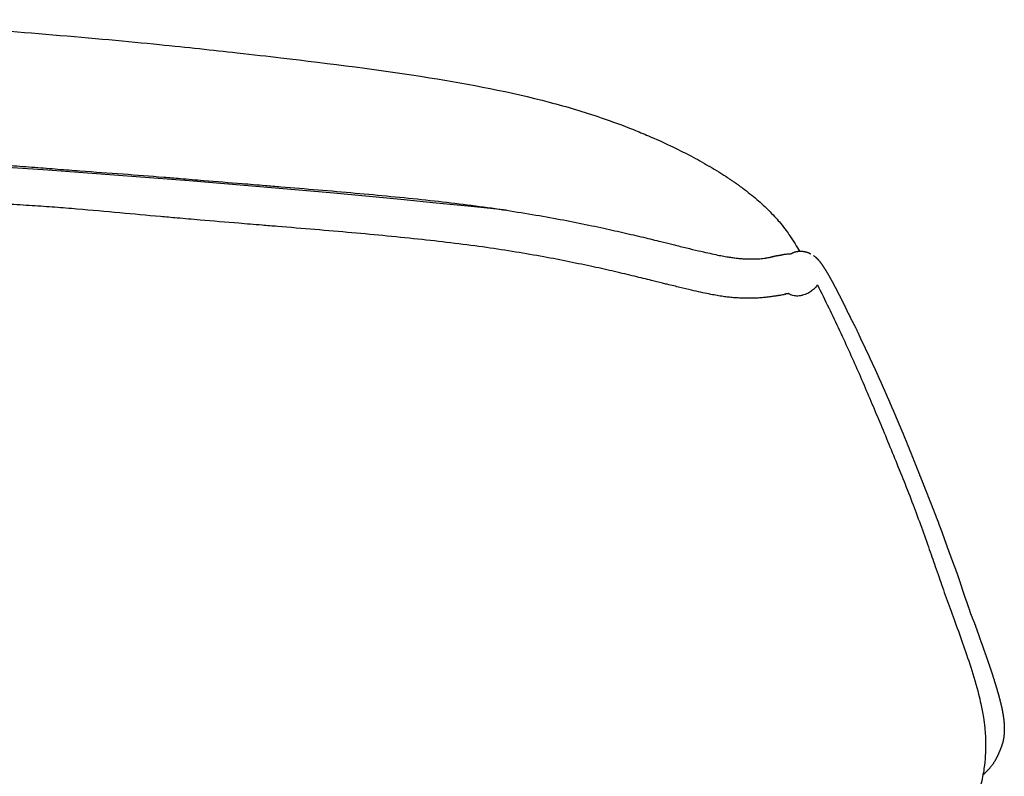
# Model space of a CAD drawing. Extents: x 1327 to 4278, y -789 to 2867.
# Drawn here: x 2541 to 2689, y 2217 to 2330 of the extents above; entities that cross this region are included whole.
import ezdxf

# ---------------------------------------------------------------- set-up
doc = ezdxf.new("R2010")
doc.units = 0
doc.linetypes.add('HIDDEN', pattern=[4, 2, -2])
for name, color, linetype in [('MAKE2D$可见线$曲线', 18, 'CONTINUOUS'), ('MAKE2D$隐藏线$曲线', 252, 'HIDDEN'), ('图层_02', 5, 'CONTINUOUS')]:
    doc.layers.add(name, color=color, linetype=linetype)

msp = doc.modelspace()

# ---------------------------------------------------------------- linework, layer by layer
at = {"layer": 'MAKE2D$可见线$曲线', "color": 0}
for points, knots in [([(2513.721, 2330.358), (2516.105, 2330.224), (2518.488, 2330.083), (2523.261, 2329.788), (2526.048, 2329.609), (2534.918, 2329.001), (2540.52, 2328.577), (2552.067, 2327.608), (2557.399, 2327.11), (2566.305, 2326.218), (2570.191, 2325.802), (2573.839, 2325.394)], [2542.7217842, 2542.7217842, 2542.7217842, 2542.7217842, 2551.0413189, 2551.0413189, 2559.3869985, 2559.3869985, 2574.294518, 2574.294518, 2589.7939325, 2589.7939325, 2603.1733609, 2603.1733609, 2603.1733609, 2603.1733609]), ([(2580.367, 2324.645), (2587.656, 2323.788), (2595.465, 2322.813), (2602.71, 2321.653), (2608.768, 2320.683), (2614.832, 2319.524), (2620.659, 2317.984)], [416.8481456, 416.8481456, 416.8481456, 416.8481456, 439.444614, 439.444614, 439.444614, 458.0126697, 458.0126697, 458.0126697, 458.0126697]), ([(2620.659, 2317.984), (2623.324, 2317.28), (2625.874, 2316.516), (2628.43, 2315.645), (2630.086, 2315.081), (2631.683, 2314.493), (2633.282, 2313.856), (2634.038, 2313.555), (2634.785, 2313.246), (2635.529, 2312.928), (2636.643, 2312.451), (2637.725, 2311.964), (2638.815, 2311.445), (2639.849, 2310.952), (2640.872, 2310.441), (2641.892, 2309.902), (2642.815, 2309.414), (2643.685, 2308.932), (2644.594, 2308.4), (2644.641, 2308.373), (2644.688, 2308.345), (2644.735, 2308.317), (2645.182, 2308.054), (2645.624, 2307.787), (2646.303, 2307.365), (2646.517, 2307.23), (2646.777, 2307.064), (2646.847, 2307.019), (2646.986, 2306.928), (2647.056, 2306.883), (2647.16, 2306.815), (2647.195, 2306.793), (2647.247, 2306.759), (2647.264, 2306.747), (2647.29, 2306.73), (2647.299, 2306.725), (2647.312, 2306.716), (2647.316, 2306.713), (2647.323, 2306.709), (2647.325, 2306.707), (2647.329, 2306.705), (2647.33, 2306.704), (2647.332, 2306.703)], [458.0126697, 458.0126697, 458.0126697, 458.0126697, 466.4075355, 466.4075355, 466.4075355, 471.8612381, 471.8612381, 471.8612381, 474.4499681, 474.4499681, 474.4499681, 478.3050451, 478.3050451, 478.3050451, 481.9799964, 481.9799964, 481.9799964, 485.2458861, 485.2458861, 485.2458861, 485.4183277, 485.4183277, 485.4183277, 486.9196116, 486.9196116, 487.7318603, 487.7318603, 488.0332448, 488.0332448, 488.3332721, 488.3332721, 488.4835502, 488.4835502, 488.558737, 488.558737, 488.5964233, 488.5964233, 488.6154528, 488.6154528, 488.6253527, 488.6253527, 488.6311936, 488.6311936, 488.6311936, 488.6311936]), ([(2536.07, 2308.745), (2537.332, 2308.659), (2538.595, 2308.572), (2541.074, 2308.395), (2542.293, 2308.303), (2543.518, 2308.207)], [502.7911913, 502.7911913, 502.7911913, 502.7911913, 506.6044232, 506.6044232, 510.2642806, 510.2642806, 510.2642806, 510.2642806]), ([(2543.518, 2308.207), (2544.658, 2308.117), (2545.804, 2308.023), (2548.056, 2307.844), (2549.158, 2307.759), (2550.263, 2307.676)], [510.2642806, 510.2642806, 510.2642806, 510.2642806, 513.7317276, 513.7317276, 517.0428531, 517.0428531, 517.0428531, 517.0428531]), ([(2647.332, 2306.703), (2647.4, 2306.657), (2647.469, 2306.612), (2647.537, 2306.567), (2647.605, 2306.522), (2647.672, 2306.476), (2647.74, 2306.431), (2647.807, 2306.386), (2647.875, 2306.341), (2647.942, 2306.295), (2648.008, 2306.25), (2648.075, 2306.204), (2648.141, 2306.159), (2648.207, 2306.114), (2648.273, 2306.068), (2648.339, 2306.023), (2648.405, 2305.977), (2648.47, 2305.932), (2648.536, 2305.886), (2648.569, 2305.863), (2648.603, 2305.839), (2648.637, 2305.815), (2648.668, 2305.793), (2648.699, 2305.772), (2648.73, 2305.75), (2648.794, 2305.704), (2648.858, 2305.658), (2648.923, 2305.613), (2648.986, 2305.567), (2649.05, 2305.522), (2649.114, 2305.476), (2649.177, 2305.43), (2649.24, 2305.384), (2649.303, 2305.339), (2649.365, 2305.293), (2649.428, 2305.247), (2649.49, 2305.201), (2649.552, 2305.155), (2649.614, 2305.11), (2649.676, 2305.064), (2650.406, 2304.52), (2651.122, 2303.95), (2651.772, 2303.394), (2652.472, 2302.794), (2653.087, 2302.221), (2653.635, 2301.671), (2653.678, 2301.627), (2653.72, 2301.584), (2653.763, 2301.541), (2654.425, 2300.868), (2654.917, 2300.305), (2655.323, 2299.812), (2655.663, 2299.399), (2655.935, 2299.045), (2656.376, 2298.448), (2656.562, 2298.184), (2656.726, 2297.945), (2657.301, 2297.106), (2657.807, 2296.268), (2658.184, 2295.617)], [488.6311936, 488.6311936, 488.6311936, 488.6311936, 489.6311936, 489.6311936, 489.6311936, 490.6311936, 490.6311936, 490.6311936, 491.6311936, 491.6311936, 491.6311936, 492.6311936, 492.6311936, 492.6311936, 493.6311936, 493.6311936, 493.6311936, 494.6311936, 494.6311936, 494.6311936, 495.6311936, 495.6311936, 495.6311936, 496.6311936, 496.6311936, 496.6311936, 497.6311936, 497.6311936, 497.6311936, 498.6311936, 498.6311936, 498.6311936, 499.6311936, 499.6311936, 499.6311936, 500.6311936, 500.6311936, 500.6311936, 501.6311936, 501.6311936, 501.6311936, 504.6135745, 504.6135745, 504.6135745, 507.7715461, 507.7715461, 507.7715461, 508.0239014, 508.0239014, 508.0239014, 511.9430901, 511.9430901, 511.9430901, 515.2741781, 515.2741781, 518.347233, 518.347233, 518.347233, 530.008435, 530.008435, 530.008435, 530.008435]), ([(2543.093, 2302.438), (2541.872, 2302.518), (2540.658, 2302.592), (2538.191, 2302.745), (2536.934, 2302.823), (2535.679, 2302.9)], [253.3941936, 253.3941936, 253.3941936, 253.3941936, 257.0321126, 257.0321126, 260.8236883, 260.8236883, 260.8236883, 260.8236883]), ([(2549.812, 2301.931), (2548.712, 2302.024), (2547.614, 2302.115), (2545.37, 2302.285), (2544.229, 2302.364), (2543.093, 2302.438)], [246.6553889, 246.6553889, 246.6553889, 246.6553889, 249.9486699, 249.9486699, 253.3941936, 253.3941936, 253.3941936, 253.3941936]), ([(2655.419, 2295.034), (2655.497, 2295.054), (2655.515, 2295.058), (2655.538, 2295.063), (2655.543, 2295.065), (2655.575, 2295.073)], [0, 0, 0, 0, 2.6511451, 2.6511451, 5.0286229, 5.0286229, 5.0286229, 5.0286229]), ([(2655.781, 2295.123), (2655.841, 2295.136), (2655.923, 2295.152), (2656.07, 2295.176), (2656.137, 2295.185), (2656.33, 2295.208), (2656.394, 2295.213), (2656.476, 2295.221)], [7.8462909, 7.8462909, 7.8462909, 7.8462909, 9.5054725, 9.5054725, 11.1940322, 11.1940322, 14.5476528, 14.5476528, 14.5476528, 14.5476528]), ([(2653.159, 2294.593), (2653.191, 2294.597), (2653.216, 2294.601), (2653.266, 2294.608), (2653.292, 2294.613), (2653.351, 2294.624)], [726.2967148, 726.2967148, 726.2967148, 726.2967148, 728.6634279, 728.6634279, 731.5347357, 731.5347357, 731.5347357, 731.5347357]), ([(2653.782, 2294.71), (2653.828, 2294.72), (2653.892, 2294.735), (2654.015, 2294.762), (2654.076, 2294.776), (2654.086, 2294.778)], [740.7085474, 740.7085474, 740.7085474, 740.7085474, 743.075719, 743.075719, 745.3249736, 745.3249736, 745.3249736, 745.3249736]), ([(2660.869, 2290.57), (2660.826, 2290.501), (2660.781, 2290.434), (2660.663, 2290.275), (2660.59, 2290.189), (2660.436, 2290.023), (2660.355, 2289.945), (2660.186, 2289.795), (2660.097, 2289.724), (2659.915, 2289.589), (2659.82, 2289.525), (2659.622, 2289.403), (2659.517, 2289.344), (2659.179, 2289.173), (2658.923, 2289.07), (2658.643, 2288.996)], [8.6350645, 8.6350645, 8.6350645, 8.6350645, 8.9478174, 8.9478174, 9.3983475, 9.3983475, 9.885419, 9.885419, 10.4069095, 10.4069095, 10.9638534, 10.9638534, 11.5572153, 11.5572153, 12.8505121, 12.8505121, 12.8505121, 12.8505121]), ([(2660.869, 2290.57), (2661.013, 2290.284), (2661.159, 2289.993), (2661.307, 2289.696), (2662.444, 2287.416), (2663.537, 2285.137), (2664.586, 2282.875)], [562.3246522, 562.3246522, 562.3246522, 562.3246522, 567.1640553, 567.1640553, 567.1640553, 610.8186164, 610.8186164, 610.8186164, 610.8186164]), ([(2656.158, 2289.198), (2656.137, 2289.191), (2656.135, 2289.191), (2656.12, 2289.185), (2656.107, 2289.18), (2656.032, 2289.154), (2655.974, 2289.133), (2655.852, 2289.096), (2655.801, 2289.082), (2655.718, 2289.061), (2655.687, 2289.054), (2655.658, 2289.048)], [5.0786829, 5.0786829, 5.0786829, 5.0786829, 6.1679324, 6.1679324, 7.2971729, 7.2971729, 8.4701546, 8.4701546, 9.1581409, 9.1581409, 9.580838, 9.580838, 9.580838, 9.580838]), ([(2656.093, 2289.179), (2656.093, 2289.179), (2656.102, 2289.181), (2656.131, 2289.19), (2656.148, 2289.195), (2656.158, 2289.199)], [2.7369195, 2.7369195, 2.7369195, 2.7369195, 3.6925193, 3.6925193, 4.4001209, 4.4001209, 4.4001209, 4.4001209]), ([(2656.185, 2289.203), (2656.184, 2289.202), (2656.17, 2289.199), (2656.13, 2289.189), (2656.104, 2289.182), (2656.095, 2289.179), (2656.095, 2289.179), (2656.095, 2289.179)], [27.1887342, 27.1887342, 27.1887342, 27.1887342, 28.2205908, 28.2205908, 29.6237967, 29.6237967, 29.6354657, 29.6354657, 29.6354657, 29.6354657]), ([(2656.416, 2289.236), (2656.269, 2289.216), (2656.211, 2289.208), (2656.196, 2289.205), (2656.195, 2289.205), (2656.194, 2289.205)], [20.8804067, 20.8804067, 20.8804067, 20.8804067, 24.8644779, 24.8644779, 25.4475976, 25.4475976, 25.4475976, 25.4475976]), ([(2657.393, 2288.927), (2657.112, 2288.977), (2656.889, 2289.066), (2656.635, 2289.191), (2656.576, 2289.222), (2656.523, 2289.252)], [14.6907974, 14.6907974, 14.6907974, 14.6907974, 15.944969, 15.944969, 16.4015005, 16.4015005, 16.4015005, 16.4015005]), ([(2653.655, 2288.743), (2653.551, 2288.73), (2653.461, 2288.72), (2653.272, 2288.698), (2653.174, 2288.687), (2653.08, 2288.677)], [37.8043434, 37.8043434, 37.8043434, 37.8043434, 41.4849852, 41.4849852, 45.7771915, 45.7771915, 45.7771915, 45.7771915]), ([(2654.917, 2288.934), (2654.889, 2288.929), (2654.822, 2288.917), (2654.686, 2288.895), (2654.619, 2288.885), (2654.576, 2288.879)], [18.7583437, 18.7583437, 18.7583437, 18.7583437, 21.0517994, 21.0517994, 23.3772798, 23.3772798, 23.3772798, 23.3772798]), ([(2655.126, 2288.963), (2655.046, 2288.952), (2655.004, 2288.947), (2654.953, 2288.94), (2654.945, 2288.939), (2654.917, 2288.934)], [14.1602757, 14.1602757, 14.1602757, 14.1602757, 16.4673918, 16.4673918, 18.7583437, 18.7583437, 18.7583437, 18.7583437]), ([(2655.658, 2289.048), (2655.498, 2289.013), (2655.403, 2289.001), (2655.285, 2288.984), (2655.255, 2288.98), (2655.196, 2288.972), (2655.165, 2288.968), (2655.126, 2288.963)], [9.580838, 9.580838, 9.580838, 9.580838, 11.9421376, 11.9421376, 13.0766885, 13.0766885, 14.1602757, 14.1602757, 14.1602757, 14.1602757]), ([(2658.643, 2288.996), (2658.599, 2288.985), (2658.554, 2288.974), (2658.386, 2288.936), (2658.26, 2288.915), (2658.009, 2288.89), (2657.885, 2288.885), (2657.637, 2288.893), (2657.515, 2288.905), (2657.393, 2288.927)], [12.8505121, 12.8505121, 12.8505121, 12.8505121, 13.0551433, 13.0551433, 13.618101, 13.618101, 14.162271, 14.162271, 14.6907974, 14.6907974, 14.6907974, 14.6907974]), ([(2664.586, 2282.875), (2665.615, 2280.657), (2666.59, 2278.47), (2668.46, 2274.151), (2669.343, 2272.049), (2670.184, 2270.035)], [610.8186164, 610.8186164, 610.8186164, 610.8186164, 653.4027226, 653.4027226, 697.5554313, 697.5554313, 697.5554313, 697.5554313]), ([(2670.184, 2270.035), (2671.125, 2267.785), (2672.048, 2265.559), (2673.474, 2262.036), (2673.937, 2260.873), (2674.845, 2258.556), (2675.291, 2257.391), (2675.687, 2256.334)], [697.5554313, 697.5554313, 697.5554313, 697.5554313, 740.5413954, 740.5413954, 765.0812171, 765.0812171, 794.9170363, 794.9170363, 794.9170363, 794.9170363]), ([(2675.687, 2256.334), (2676.122, 2255.169), (2676.531, 2254.04), (2677.347, 2251.751), (2677.718, 2250.685), (2678.368, 2248.816), (2678.727, 2247.779), (2679.442, 2245.73), (2679.802, 2244.704), (2680.197, 2243.603)], [794.9170363, 794.9170363, 794.9170363, 794.9170363, 816.8920851, 816.8920851, 841.4041058, 841.4041058, 866.2501748, 866.2501748, 887.180051, 887.180051, 887.180051, 887.180051]), ([(2680.197, 2243.603), (2680.579, 2242.54), (2680.979, 2241.448), (2681.803, 2239.185), (2682.23, 2238.008), (2682.656, 2236.793), (2683.409, 2234.647), (2684.351, 2231.853), (2685.044, 2229.122)], [887.180051, 887.180051, 887.180051, 887.180051, 912.5266016, 912.5266016, 938.7391613, 938.7391613, 938.7391613, 988.7427427, 988.7427427, 988.7427427, 988.7427427]), ([(2685.044, 2229.122), (2685.157, 2228.675), (2685.274, 2228.191), (2685.522, 2227.055), (2685.655, 2226.379), (2685.773, 2225.625)], [988.7427427, 988.7427427, 988.7427427, 988.7427427, 996.3257532, 996.3257532, 1005.1224183, 1005.1224183, 1005.1224183, 1005.1224183]), ([(2685.773, 2225.625), (2685.848, 2225.142), (2685.918, 2224.62), (2685.974, 2224.053), (2686.048, 2223.308), (2686.102, 2222.479), (2686.107, 2220.494), (2686.047, 2219.32), (2685.856, 2217.985), (2685.742, 2217.181), (2685.581, 2216.334), (2685.357, 2215.438), (2685.028, 2214.126), (2684.576, 2212.758), (2683.97, 2211.347), (2683.511, 2210.278), (2682.974, 2209.209), (2681.743, 2207.088), (2681.056, 2206.049), (2680.309, 2205.045), (2680.179, 2204.869), (2680.05, 2204.699), (2679.792, 2204.365), (2679.638, 2204.17), (2679.463, 2203.952), (2678.053, 2202.206), (2676.503, 2200.622), (2674.868, 2199.195)], [1005.1224183, 1005.1224183, 1005.1224183, 1005.1224183, 1010.7459638, 1010.7459638, 1010.7459638, 1018.1184861, 1018.1184861, 1026.4138255, 1026.4138255, 1026.4138255, 1031.4017045, 1031.4017045, 1031.4017045, 1038.6911553, 1038.6911553, 1038.6911553, 1044.2427284, 1044.2427284, 1049.854312, 1049.854312, 1049.854312, 1050.8643513, 1050.8643513, 1051.9248891, 1051.9248891, 1051.9248891, 1061.9863908, 1061.9863908, 1061.9863908, 1061.9863908])]:
    msp.add_open_spline(points, degree=3, knots=knots, dxfattribs=at)
for points in [[(2573.839, 2325.394), (2576.241, 2325.126), (2578.417, 2324.874), (2580.367, 2324.645)], [(2550.263, 2307.676), (2552.585, 2307.502), (2554.414, 2307.376), (2556.735, 2307.209)], [(2556.735, 2307.209), (2558.758, 2307.062), (2560.788, 2306.902), (2562.827, 2306.733)], [(2562.827, 2306.733), (2563.609, 2306.668), (2564.449, 2306.597), (2565.347, 2306.523)], [(2565.347, 2306.523), (2566.495, 2306.428), (2567.641, 2306.334), (2568.788, 2306.242)], [(2568.788, 2306.242), (2570.74, 2306.084), (2572.651, 2305.929), (2574.598, 2305.771)], [(2574.598, 2305.771), (2575.704, 2305.681), (2576.86, 2305.587), (2578.064, 2305.488)], [(2578.064, 2305.488), (2578.785, 2305.429), (2579.554, 2305.366), (2580.371, 2305.298)], [(2580.371, 2305.298), (2582.266, 2305.142), (2584.099, 2304.988), (2585.987, 2304.829)], [(2585.987, 2304.829), (2587.827, 2304.674), (2589.733, 2304.513), (2591.559, 2304.348)], [(2591.559, 2304.348), (2593.372, 2304.185), (2595.106, 2304.017), (2596.896, 2303.844)], [(2596.896, 2303.844), (2598.644, 2303.674), (2600.446, 2303.5), (2602.16, 2303.313)], [(2602.16, 2303.313), (2603.862, 2303.127), (2605.47, 2302.929), (2607.119, 2302.726)], [(2607.119, 2302.726), (2608.75, 2302.526), (2610.398, 2302.323), (2611.966, 2302.101)], [(2556.261, 2301.357), (2554.04, 2301.562), (2552.04, 2301.743), (2549.812, 2301.931)], [(2562.327, 2300.806), (2560.312, 2300.983), (2558.279, 2301.169), (2556.261, 2301.357)], [(2611.966, 2302.101), (2613.53, 2301.879), (2614.994, 2301.641), (2616.463, 2301.402)], [(2616.463, 2301.402), (2617.922, 2301.164), (2619.38, 2300.927), (2620.761, 2300.678)], [(2564.849, 2300.586), (2563.952, 2300.665), (2563.111, 2300.738), (2562.327, 2300.806)], [(2568.28, 2300.287), (2567.078, 2300.391), (2565.934, 2300.492), (2564.849, 2300.586)], [(2574.104, 2299.799), (2572.16, 2299.959), (2570.218, 2300.12), (2568.28, 2300.287)], [(2577.571, 2299.514), (2576.366, 2299.614), (2575.21, 2299.708), (2574.104, 2299.799)], [(2579.884, 2299.323), (2579.115, 2299.387), (2578.341, 2299.451), (2577.571, 2299.514)], [(2620.761, 2300.678), (2622.141, 2300.429), (2623.421, 2300.171), (2624.687, 2299.917)], [(2624.687, 2299.917), (2625.951, 2299.663), (2627.214, 2299.409), (2628.393, 2299.156)], [(2585.5, 2298.855), (2583.618, 2299.012), (2581.774, 2299.166), (2579.884, 2299.323)], [(2591.055, 2298.381), (2589.235, 2298.544), (2587.336, 2298.702), (2585.5, 2298.855)], [(2596.363, 2297.882), (2594.584, 2298.053), (2592.856, 2298.219), (2591.055, 2298.381)], [(2628.393, 2299.156), (2629.569, 2298.904), (2630.636, 2298.658), (2631.696, 2298.414)], [(2631.696, 2298.414), (2632.747, 2298.171), (2633.807, 2297.926), (2634.766, 2297.698)], [(2601.576, 2297.359), (2599.884, 2297.543), (2598.092, 2297.715), (2596.363, 2297.882)], [(2606.47, 2296.782), (2604.842, 2296.982), (2603.253, 2297.176), (2601.576, 2297.359)], [(2611.227, 2296.168), (2609.703, 2296.385), (2608.07, 2296.585), (2606.47, 2296.782)], [(2634.766, 2297.698), (2635.72, 2297.471), (2636.559, 2297.264), (2637.397, 2297.057)], [(2637.397, 2297.057), (2637.949, 2296.921), (2638.511, 2296.782), (2639.03, 2296.654)], [(2639.03, 2296.654), (2639.288, 2296.591), (2639.543, 2296.528), (2639.781, 2296.47)], [(2639.781, 2296.47), (2640.495, 2296.295), (2641.098, 2296.149), (2641.704, 2296.002)], [(2615.619, 2295.482), (2614.18, 2295.718), (2612.747, 2295.953), (2611.227, 2296.168)], [(2619.816, 2294.771), (2618.487, 2295.012), (2617.048, 2295.248), (2615.619, 2295.482)], [(2641.704, 2296.002), (2642.308, 2295.856), (2642.908, 2295.711), (2643.404, 2295.595)], [(2643.404, 2295.595), (2643.902, 2295.479), (2644.324, 2295.386), (2644.74, 2295.294)], [(2644.74, 2295.294), (2645.166, 2295.199), (2645.58, 2295.108), (2645.907, 2295.041)], [(2645.907, 2295.041), (2646.237, 2294.973), (2646.537, 2294.918), (2646.824, 2294.866)], [(2655.575, 2295.073), (2655.615, 2295.084), (2655.68, 2295.101), (2655.781, 2295.123)], [(2656.476, 2295.221), (2656.547, 2295.227), (2656.698, 2295.244), (2656.914, 2295.243)], [(2623.631, 2294.025), (2622.393, 2294.276), (2621.144, 2294.529), (2619.816, 2294.771)], [(2627.243, 2293.278), (2626.115, 2293.522), (2624.867, 2293.775), (2623.631, 2294.025)], [(2646.824, 2294.866), (2647.129, 2294.81), (2647.42, 2294.757), (2647.643, 2294.722)], [(2647.643, 2294.722), (2647.881, 2294.683), (2648.087, 2294.657), (2648.323, 2294.626)], [(2648.323, 2294.626), (2648.568, 2294.593), (2648.783, 2294.566), (2648.956, 2294.548)], [(2648.956, 2294.548), (2649.141, 2294.529), (2649.33, 2294.514), (2649.544, 2294.498)], [(2649.544, 2294.498), (2649.768, 2294.482), (2649.959, 2294.468), (2650.112, 2294.461)], [(2650.112, 2294.461), (2650.274, 2294.454), (2650.45, 2294.451), (2650.659, 2294.447)], [(2650.659, 2294.447), (2650.874, 2294.444), (2651.057, 2294.442), (2651.198, 2294.444)], [(2651.198, 2294.444), (2651.348, 2294.446), (2651.514, 2294.453), (2651.715, 2294.462)], [(2651.715, 2294.462), (2651.921, 2294.471), (2652.091, 2294.479), (2652.214, 2294.489)], [(2652.214, 2294.489), (2652.344, 2294.499), (2652.498, 2294.516), (2652.691, 2294.538)], [(2652.691, 2294.538), (2652.83, 2294.553), (2653.077, 2294.582), (2653.159, 2294.593)], [(2653.351, 2294.624), (2653.443, 2294.64), (2653.545, 2294.659), (2653.595, 2294.669)], [(2653.595, 2294.669), (2653.644, 2294.678), (2653.696, 2294.69), (2653.782, 2294.71)], [(2654.086, 2294.778), (2654.089, 2294.779), (2654.09, 2294.779), (2654.09, 2294.779)], [(2630.442, 2292.553), (2629.409, 2292.793), (2628.37, 2293.034), (2627.243, 2293.278)], [(2633.437, 2291.851), (2632.516, 2292.071), (2631.47, 2292.314), (2630.442, 2292.553)], [(2661.2, 2292.516), (2661.2, 2292.516), (2661.2, 2292.51), (2661.2, 2292.498)], [(2635.988, 2291.227), (2635.17, 2291.43), (2634.355, 2291.632), (2633.437, 2291.851)], [(2637.613, 2290.825), (2637.092, 2290.954), (2636.539, 2291.09), (2635.988, 2291.227)], [(2638.338, 2290.647), (2638.106, 2290.704), (2637.863, 2290.763), (2637.613, 2290.825)], [(2640.255, 2290.18), (2639.652, 2290.326), (2639.051, 2290.472), (2638.338, 2290.647)], [(2641.978, 2289.769), (2641.452, 2289.891), (2640.864, 2290.033), (2640.255, 2290.18)], [(2643.357, 2289.458), (2642.939, 2289.55), (2642.505, 2289.646), (2641.978, 2289.769)], [(2644.588, 2289.192), (2644.194, 2289.273), (2643.8, 2289.36), (2643.357, 2289.458)], [(2645.595, 2289.002), (2645.301, 2289.055), (2644.982, 2289.112), (2644.588, 2289.192)], [(2656.167, 2289.201), (2656.167, 2289.201), (2656.164, 2289.201), (2656.158, 2289.198)], [(2656.194, 2289.205), (2656.194, 2289.205), (2656.186, 2289.203), (2656.185, 2289.203)], [(2656.523, 2289.252), (2656.491, 2289.247), (2656.456, 2289.242), (2656.416, 2289.236)], [(2646.515, 2288.844), (2646.214, 2288.89), (2645.897, 2288.947), (2645.595, 2289.002)], [(2647.326, 2288.739), (2647.097, 2288.766), (2646.838, 2288.795), (2646.515, 2288.844)], [(2648.077, 2288.658), (2647.817, 2288.681), (2647.562, 2288.711), (2647.326, 2288.739)], [(2648.814, 2288.603), (2648.6, 2288.617), (2648.357, 2288.632), (2648.077, 2288.658)], [(2649.533, 2288.563), (2649.28, 2288.573), (2649.036, 2288.589), (2648.814, 2288.603)], [(2650.245, 2288.546), (2650.037, 2288.549), (2649.804, 2288.552), (2649.533, 2288.563)], [(2650.964, 2288.543), (2650.705, 2288.539), (2650.458, 2288.543), (2650.245, 2288.546)], [(2651.674, 2288.567), (2651.473, 2288.558), (2651.24, 2288.547), (2650.964, 2288.543)], [(2652.382, 2288.608), (2652.121, 2288.587), (2651.879, 2288.577), (2651.674, 2288.567)], [(2653.08, 2288.677), (2652.888, 2288.655), (2652.659, 2288.629), (2652.382, 2288.608)], [(2654.055, 2288.799), (2653.958, 2288.785), (2653.793, 2288.761), (2653.655, 2288.743)], [(2654.349, 2288.844), (2654.259, 2288.83), (2654.143, 2288.812), (2654.055, 2288.799)], [(2654.576, 2288.879), (2654.491, 2288.866), (2654.44, 2288.859), (2654.349, 2288.844)], [(2657.024, 2288.179), (2657.024, 2288.179), (2657.023, 2288.177), (2657.022, 2288.173)]]:
    msp.add_open_spline(points, degree=3, dxfattribs=at)
at = {"layer": 'MAKE2D$隐藏线$曲线', "color": 0}
for points, knots in [([(2654.599, 2294.921), (2654.746, 2294.949), (2654.833, 2294.959), (2654.946, 2294.973), (2654.974, 2294.976), (2655.026, 2294.983), (2655.055, 2294.987), (2655.096, 2294.992)], [9.1911946, 9.1911946, 9.1911946, 9.1911946, 11.3605805, 11.3605805, 12.4718894, 12.4718894, 13.6807869, 13.6807869, 13.6807869, 13.6807869]), ([(2655.096, 2294.992), (2655.151, 2294.998), (2655.167, 2295), (2655.197, 2295.004), (2655.21, 2295.006), (2655.27, 2295.014), (2655.308, 2295.02), (2655.377, 2295.028), (2655.402, 2295.031), (2655.414, 2295.033)], [13.6807869, 13.6807869, 13.6807869, 13.6807869, 15.0823143, 15.0823143, 16.3128426, 16.3128426, 17.7432051, 17.7432051, 18.7524595, 18.7524595, 18.7524595, 18.7524595]), ([(2655.459, 2295.039), (2655.46, 2295.039), (2655.448, 2295.037), (2655.406, 2295.029), (2655.365, 2295.02), (2655.365, 2295.02)], [20.5611419, 20.5611419, 20.5611419, 20.5611419, 22.2227792, 22.2227792, 24.6177386, 24.6177386, 24.6177386, 24.6177386]), ([(2657.929, 2295.595), (2657.939, 2295.596), (2657.973, 2295.601), (2658.064, 2295.609), (2658.1, 2295.612), (2658.307, 2295.624), (2658.55, 2295.622), (2659.082, 2295.529), (2659.347, 2295.452), (2659.74, 2295.284), (2659.865, 2295.221), (2660.092, 2295.093), (2660.193, 2295.029), (2660.289, 2294.962)], [5.275853, 5.275853, 5.275853, 5.275853, 6.0300621, 6.0300621, 6.4089239, 6.4089239, 7.8576387, 7.8576387, 9.1349467, 9.1349467, 9.7506095, 9.7506095, 10.2862922, 10.2862922, 10.2862922, 10.2862922]), ([(2654.086, 2294.778), (2654.081, 2294.776), (2654.071, 2294.774), (2654.054, 2294.769), (2654.047, 2294.767), (2654.047, 2294.767)], [1.1047771, 1.1047771, 1.1047771, 1.1047771, 2.3804124, 2.3804124, 3.4717342, 3.4717342, 3.4717342, 3.4717342]), ([(2654.077, 2294.777), (2654.1, 2294.784), (2654.108, 2294.787), (2654.135, 2294.796), (2654.154, 2294.802), (2654.24, 2294.83), (2654.299, 2294.849), (2654.395, 2294.874), (2654.42, 2294.881), (2654.502, 2294.901), (2654.553, 2294.912), (2654.599, 2294.921)], [4.604563, 4.604563, 4.604563, 4.604563, 5.7964477, 5.7964477, 7.0096369, 7.0096369, 8.2400936, 8.2400936, 8.5841144, 8.5841144, 9.1911946, 9.1911946, 9.1911946, 9.1911946]), ([(2660.289, 2294.962), (2660.503, 2294.813), (2660.651, 2294.68), (2660.87, 2294.467), (2660.944, 2294.386), (2661.111, 2294.195), (2661.18, 2294.106), (2661.219, 2294.057)], [10.2862922, 10.2862922, 10.2862922, 10.2862922, 11.5119416, 11.5119416, 12.5924778, 12.5924778, 14.6265135, 14.6265135, 14.6265135, 14.6265135]), ([(2661.219, 2294.057), (2661.261, 2294.004), (2661.319, 2293.932), (2661.469, 2293.734), (2661.553, 2293.617), (2661.629, 2293.504)], [14.6265135, 14.6265135, 14.6265135, 14.6265135, 16.7272944, 16.7272944, 19.0147413, 19.0147413, 19.0147413, 19.0147413]), ([(2662.577, 2291.971), (2662.681, 2291.789), (2662.777, 2291.615), (2662.973, 2291.259), (2663.071, 2291.077), (2663.168, 2290.899)], [30.9651243, 30.9651243, 30.9651243, 30.9651243, 34.6708316, 34.6708316, 38.6917945, 38.6917945, 38.6917945, 38.6917945]), ([(2663.168, 2290.899), (2663.264, 2290.722), (2663.361, 2290.543), (2663.547, 2290.198), (2663.636, 2290.032), (2663.731, 2289.853)], [38.6917945, 38.6917945, 38.6917945, 38.6917945, 42.6958403, 42.6958403, 46.1937386, 46.1937386, 46.1937386, 46.1937386]), ([(2664.837, 2287.653), (2664.894, 2287.536), (2664.957, 2287.408), (2665.083, 2287.146), (2665.147, 2287.012), (2665.204, 2286.891)], [61.1510558, 61.1510558, 61.1510558, 61.1510558, 63.6597999, 63.6597999, 66.2040192, 66.2040192, 66.2040192, 66.2040192]), ([(2665.495, 2286.284), (2665.546, 2286.184), (2665.612, 2286.053), (2665.746, 2285.782), (2665.809, 2285.649), (2665.857, 2285.55)], [71.4222068, 71.4222068, 71.4222068, 71.4222068, 74.0470605, 74.0470605, 76.7010295, 76.7010295, 76.7010295, 76.7010295]), ([(2665.857, 2285.55), (2665.905, 2285.45), (2665.939, 2285.381), (2666.044, 2285.184), (2666.111, 2285.063), (2666.202, 2284.897)], [76.7010295, 76.7010295, 76.7010295, 76.7010295, 79.3598742, 79.3598742, 82.0873616, 82.0873616, 82.0873616, 82.0873616]), ([(2667.236, 2282.744), (2667.304, 2282.58), (2667.349, 2282.473), (2667.425, 2282.303), (2667.454, 2282.243), (2667.504, 2282.144)], [92.9840592, 92.9840592, 92.9840592, 92.9840592, 95.7763617, 95.7763617, 98.4653746, 98.4653746, 98.4653746, 98.4653746]), ([(2667.504, 2282.144), (2667.553, 2282.045), (2667.627, 2281.898), (2667.767, 2281.611), (2667.833, 2281.471), (2667.887, 2281.355)], [98.4653746, 98.4653746, 98.4653746, 98.4653746, 101.1592752, 101.1592752, 103.9268419, 103.9268419, 103.9268419, 103.9268419]), ([(2667.887, 2281.355), (2667.941, 2281.241), (2667.99, 2281.138), (2668.1, 2280.913), (2668.156, 2280.799), (2668.225, 2280.659)], [103.9268419, 103.9268419, 103.9268419, 103.9268419, 106.6225899, 106.6225899, 109.373062, 109.373062, 109.373062, 109.373062]), ([(2668.225, 2280.659), (2668.291, 2280.524), (2668.361, 2280.379), (2668.496, 2280.095), (2668.561, 2279.957), (2668.622, 2279.826)], [109.373062, 109.373062, 109.373062, 109.373062, 112.0741452, 112.0741452, 114.7631571, 114.7631571, 114.7631571, 114.7631571]), ([(2682.865, 2244.043), (2682.903, 2243.929), (2682.933, 2243.838), (2683.002, 2243.642), (2683.035, 2243.552), (2683.079, 2243.431)], [367.6415952, 367.6415952, 367.6415952, 367.6415952, 370.5435638, 370.5435638, 373.5515325, 373.5515325, 373.5515325, 373.5515325]), ([(2683.079, 2243.431), (2683.122, 2243.314), (2683.172, 2243.18), (2683.269, 2242.912), (2683.317, 2242.777), (2683.363, 2242.649)], [373.5515325, 373.5515325, 373.5515325, 373.5515325, 376.5522068, 376.5522068, 379.5803357, 379.5803357, 379.5803357, 379.5803357]), ([(2683.363, 2242.649), (2683.412, 2242.514), (2683.459, 2242.384), (2683.569, 2242.064), (2683.649, 2241.814), (2683.689, 2241.685)], [379.5803357, 379.5803357, 379.5803357, 379.5803357, 382.963002, 382.963002, 385.678419, 385.678419, 385.678419, 385.678419]), ([(2683.689, 2241.685), (2683.714, 2241.605), (2683.735, 2241.538), (2683.774, 2241.414), (2683.791, 2241.363), (2683.842, 2241.216), (2683.876, 2241.126), (2683.93, 2240.991)], [385.678419, 385.678419, 385.678419, 385.678419, 387.2430776, 387.2430776, 388.8266939, 388.8266939, 391.9185681, 391.9185681, 391.9185681, 391.9185681]), ([(2684.534, 2239.494), (2684.544, 2239.466), (2684.553, 2239.44), (2684.57, 2239.393), (2684.578, 2239.369), (2684.586, 2239.344)], [403.5086248, 403.5086248, 403.5086248, 403.5086248, 404.0642888, 404.0642888, 404.6278616, 404.6278616, 404.6278616, 404.6278616]), ([(2684.586, 2239.344), (2684.637, 2239.196), (2684.669, 2239.093), (2684.739, 2238.889), (2684.772, 2238.796), (2684.823, 2238.66)], [404.6278616, 404.6278616, 404.6278616, 404.6278616, 407.8107712, 407.8107712, 411.0835497, 411.0835497, 411.0835497, 411.0835497]), ([(2684.823, 2238.66), (2684.871, 2238.53), (2684.936, 2238.354), (2685.056, 2238.012), (2685.113, 2237.842), (2685.164, 2237.693)], [411.0835497, 411.0835497, 411.0835497, 411.0835497, 414.2823711, 414.2823711, 417.5995134, 417.5995134, 417.5995134, 417.5995134]), ([(2685.465, 2236.835), (2685.519, 2236.685), (2685.577, 2236.527), (2685.689, 2236.214), (2685.744, 2236.058), (2685.797, 2235.911)], [424.1339776, 424.1339776, 424.1339776, 424.1339776, 427.4072148, 427.4072148, 430.6839691, 430.6839691, 430.6839691, 430.6839691]), ([(2688.839, 2222.841), (2688.826, 2222.718), (2688.803, 2222.511), (2688.717, 2222.067), (2688.666, 2221.871), (2688.605, 2221.674)], [524.1772925, 524.1772925, 524.1772925, 524.1772925, 527.1037074, 527.1037074, 529.6647508, 529.6647508, 529.6647508, 529.6647508]), ([(2688.605, 2221.674), (2688.521, 2221.405), (2688.428, 2221.166), (2688.27, 2220.77), (2688.182, 2220.563), (2688.108, 2220.387)], [529.6647508, 529.6647508, 529.6647508, 529.6647508, 533.3754103, 533.3754103, 537.7668349, 537.7668349, 537.7668349, 537.7668349]), ([(2688.108, 2220.387), (2688.03, 2220.202), (2687.931, 2219.963), (2687.651, 2219.389), (2687.472, 2219.058), (2687.214, 2218.689)], [537.7668349, 537.7668349, 537.7668349, 537.7668349, 542.1362964, 542.1362964, 546.4675543, 546.4675543, 546.4675543, 546.4675543]), ([(2687.214, 2218.689), (2686.968, 2218.337), (2686.719, 2218.048), (2686.265, 2217.555), (2686.059, 2217.35), (2685.887, 2217.179)], [546.4675543, 546.4675543, 546.4675543, 546.4675543, 550.5917167, 550.5917167, 554.5372652, 554.5372652, 554.5372652, 554.5372652])]:
    msp.add_open_spline(points, degree=3, knots=knots, dxfattribs=at)
for points in [[(2655.365, 2295.02), (2655.365, 2295.02), (2655.378, 2295.023), (2655.414, 2295.033)], [(2655.414, 2295.033), (2655.438, 2295.036), (2655.455, 2295.038), (2655.459, 2295.039)], [(2656.914, 2295.243), (2657.204, 2295.416), (2657.461, 2295.5), (2657.648, 2295.544)], [(2657.648, 2295.544), (2657.744, 2295.567), (2657.817, 2295.58), (2657.865, 2295.587)], [(2657.865, 2295.587), (2657.9, 2295.592), (2657.922, 2295.594), (2657.929, 2295.595)], [(2654.047, 2294.767), (2654.047, 2294.767), (2654.054, 2294.769), (2654.077, 2294.777)], [(2661.629, 2293.504), (2661.787, 2293.271), (2661.975, 2292.967), (2662.081, 2292.796)], [(2662.081, 2292.796), (2662.231, 2292.555), (2662.398, 2292.283), (2662.577, 2291.971)], [(2663.731, 2289.853), (2663.864, 2289.6), (2664.004, 2289.326), (2664.134, 2289.069)], [(2657.022, 2288.173), (2657.022, 2288.173), (2657.022, 2288.173), (2657.022, 2288.173)], [(2664.134, 2289.069), (2664.248, 2288.843), (2664.368, 2288.605), (2664.485, 2288.368)], [(2664.485, 2288.368), (2664.609, 2288.118), (2664.723, 2287.884), (2664.837, 2287.653)], [(2665.204, 2286.891), (2665.336, 2286.608), (2665.382, 2286.509), (2665.495, 2286.284)], [(2666.202, 2284.897), (2666.355, 2284.619), (2666.515, 2284.315), (2666.676, 2283.988)], [(2666.676, 2283.988), (2666.705, 2283.929), (2666.732, 2283.872), (2666.758, 2283.819)], [(2666.758, 2283.819), (2666.939, 2283.441), (2667.105, 2283.057), (2667.236, 2282.744)], [(2668.622, 2279.826), (2668.743, 2279.566), (2668.867, 2279.302), (2668.993, 2279.03)], [(2668.993, 2279.03), (2669.117, 2278.761), (2669.238, 2278.495), (2669.357, 2278.235)], [(2669.357, 2278.235), (2669.474, 2277.977), (2669.594, 2277.714), (2669.714, 2277.449)], [(2669.714, 2277.449), (2669.834, 2277.185), (2669.95, 2276.926), (2670.065, 2276.67)], [(2670.065, 2276.67), (2670.179, 2276.413), (2670.296, 2276.154), (2670.411, 2275.894)], [(2670.411, 2275.894), (2670.527, 2275.633), (2670.64, 2275.377), (2670.753, 2275.123)], [(2670.753, 2275.123), (2670.865, 2274.868), (2670.979, 2274.61), (2671.092, 2274.352)], [(2671.092, 2274.352), (2671.206, 2274.092), (2671.318, 2273.835), (2671.429, 2273.58)], [(2671.429, 2273.58), (2671.541, 2273.324), (2671.653, 2273.065), (2671.765, 2272.807)], [(2671.765, 2272.807), (2671.878, 2272.545), (2671.989, 2272.287), (2672.099, 2272.031)], [(2672.099, 2272.031), (2672.211, 2271.772), (2672.323, 2271.511), (2672.435, 2271.25)], [(2672.435, 2271.25), (2672.548, 2270.985), (2672.66, 2270.724), (2672.77, 2270.464)], [(2672.77, 2270.464), (2672.882, 2270.201), (2672.996, 2269.936), (2673.109, 2269.669)], [(2673.109, 2269.669), (2673.225, 2269.396), (2673.339, 2269.126), (2673.451, 2268.86)], [(2673.451, 2268.86), (2673.565, 2268.589), (2673.682, 2268.313), (2673.798, 2268.033)], [(2673.798, 2268.033), (2673.916, 2267.745), (2674.028, 2267.469), (2674.139, 2267.197)], [(2674.139, 2267.197), (2674.251, 2266.922), (2674.365, 2266.641), (2674.479, 2266.358)], [(2674.479, 2266.358), (2674.595, 2266.07), (2674.707, 2265.788), (2674.819, 2265.508)], [(2674.819, 2265.508), (2674.932, 2265.225), (2675.047, 2264.94), (2675.162, 2264.652)], [(2675.162, 2264.652), (2675.278, 2264.36), (2675.394, 2264.07), (2675.509, 2263.78)], [(2675.509, 2263.78), (2675.625, 2263.489), (2675.741, 2263.197), (2675.857, 2262.905)], [(2675.857, 2262.905), (2675.975, 2262.61), (2676.092, 2262.315), (2676.209, 2262.021)], [(2676.209, 2262.021), (2676.326, 2261.725), (2676.444, 2261.43), (2676.561, 2261.133)], [(2676.561, 2261.133), (2676.679, 2260.836), (2676.796, 2260.541), (2676.912, 2260.247)], [(2676.912, 2260.247), (2677.028, 2259.954), (2677.145, 2259.659), (2677.263, 2259.362)], [(2677.263, 2259.362), (2677.38, 2259.066), (2677.495, 2258.773), (2677.609, 2258.483)], [(2677.609, 2258.483), (2677.723, 2258.195), (2677.838, 2257.904), (2677.954, 2257.608)], [(2677.954, 2257.608), (2678.07, 2257.314), (2678.183, 2257.024), (2678.294, 2256.738)], [(2678.294, 2256.738), (2678.404, 2256.453), (2678.515, 2256.169), (2678.627, 2255.88)], [(2678.627, 2255.88), (2678.736, 2255.596), (2678.844, 2255.313), (2678.95, 2255.035)], [(2678.95, 2255.035), (2679.055, 2254.759), (2679.163, 2254.475), (2679.269, 2254.189)], [(2679.269, 2254.189), (2679.373, 2253.907), (2679.469, 2253.642), (2679.564, 2253.381)], [(2679.564, 2253.381), (2679.657, 2253.122), (2679.755, 2252.851), (2679.849, 2252.587)], [(2679.849, 2252.587), (2679.942, 2252.327), (2680.026, 2252.087), (2680.112, 2251.846)], [(2680.112, 2251.846), (2680.198, 2251.606), (2680.288, 2251.352), (2680.373, 2251.114)], [(2680.373, 2251.114), (2680.457, 2250.878), (2680.533, 2250.666), (2680.616, 2250.44)], [(2680.616, 2250.44), (2680.699, 2250.215), (2680.791, 2249.964), (2680.876, 2249.734)], [(2680.876, 2249.734), (2680.961, 2249.505), (2681.04, 2249.294), (2681.136, 2249.046)], [(2681.136, 2249.046), (2681.231, 2248.799), (2681.338, 2248.521), (2681.441, 2248.246)], [(2681.441, 2248.246), (2681.55, 2247.957), (2681.645, 2247.702), (2681.762, 2247.381)], [(2681.762, 2247.381), (2681.814, 2247.237), (2681.867, 2247.089), (2681.921, 2246.936)], [(2681.921, 2246.936), (2681.978, 2246.772), (2682.035, 2246.607), (2682.09, 2246.442)], [(2682.09, 2246.442), (2682.195, 2246.13), (2682.292, 2245.827), (2682.383, 2245.54)], [(2682.383, 2245.54), (2682.479, 2245.234), (2682.546, 2245.019), (2682.628, 2244.766)], [(2682.628, 2244.766), (2682.707, 2244.522), (2682.791, 2244.267), (2682.865, 2244.043)], [(2683.93, 2240.991), (2684.042, 2240.714), (2684.171, 2240.407), (2684.28, 2240.14)], [(2684.28, 2240.14), (2684.371, 2239.916), (2684.45, 2239.723), (2684.534, 2239.494)], [(2685.164, 2237.693), (2685.264, 2237.397), (2685.356, 2237.135), (2685.465, 2236.835)], [(2685.797, 2235.911), (2685.901, 2235.616), (2686.006, 2235.323), (2686.114, 2235.019)], [(2686.114, 2235.019), (2686.222, 2234.717), (2686.326, 2234.417), (2686.425, 2234.13)], [(2686.425, 2234.13), (2686.524, 2233.844), (2686.625, 2233.553), (2686.727, 2233.253)], [(2686.727, 2233.253), (2686.827, 2232.957), (2686.922, 2232.669), (2687.013, 2232.392)], [(2687.013, 2232.392), (2687.104, 2232.117), (2687.197, 2231.832), (2687.291, 2231.536)], [(2687.291, 2231.536), (2687.383, 2231.246), (2687.469, 2230.965), (2687.551, 2230.697)], [(2687.551, 2230.697), (2687.631, 2230.432), (2687.715, 2230.156), (2687.798, 2229.868)], [(2687.798, 2229.868), (2687.879, 2229.59), (2687.953, 2229.321), (2688.024, 2229.065)], [(2688.024, 2229.065), (2688.093, 2228.813), (2688.167, 2228.545), (2688.24, 2228.26)], [(2688.24, 2228.26), (2688.311, 2227.981), (2688.368, 2227.735), (2688.425, 2227.493)], [(2688.425, 2227.493), (2688.479, 2227.263), (2688.543, 2226.996), (2688.6, 2226.703)], [(2688.6, 2226.703), (2688.657, 2226.413), (2688.696, 2226.161), (2688.731, 2225.94)], [(2688.731, 2225.94), (2688.764, 2225.728), (2688.807, 2225.466), (2688.839, 2225.161)], [(2688.839, 2225.161), (2688.869, 2224.861), (2688.879, 2224.608), (2688.888, 2224.398)], [(2688.888, 2224.398), (2688.895, 2224.253), (2688.903, 2224.079), (2688.904, 2223.88)], [(2688.901, 2223.617), (2688.891, 2223.3), (2688.861, 2223.043), (2688.839, 2222.841)], [(2688.904, 2223.88), (2688.905, 2223.798), (2688.904, 2223.71), (2688.901, 2223.617)], [(2685.887, 2217.179), (2685.826, 2217.118), (2685.762, 2217.054), (2685.693, 2216.985)]]:
    msp.add_open_spline(points, degree=3, dxfattribs=at)
at = {"layer": '图层_02', "color": 0}
msp.add_arc((2405.91, 312.64), 2000, 84.021, 93.755597, dxfattribs=at)

doc.saveas('drawing.dxf')
